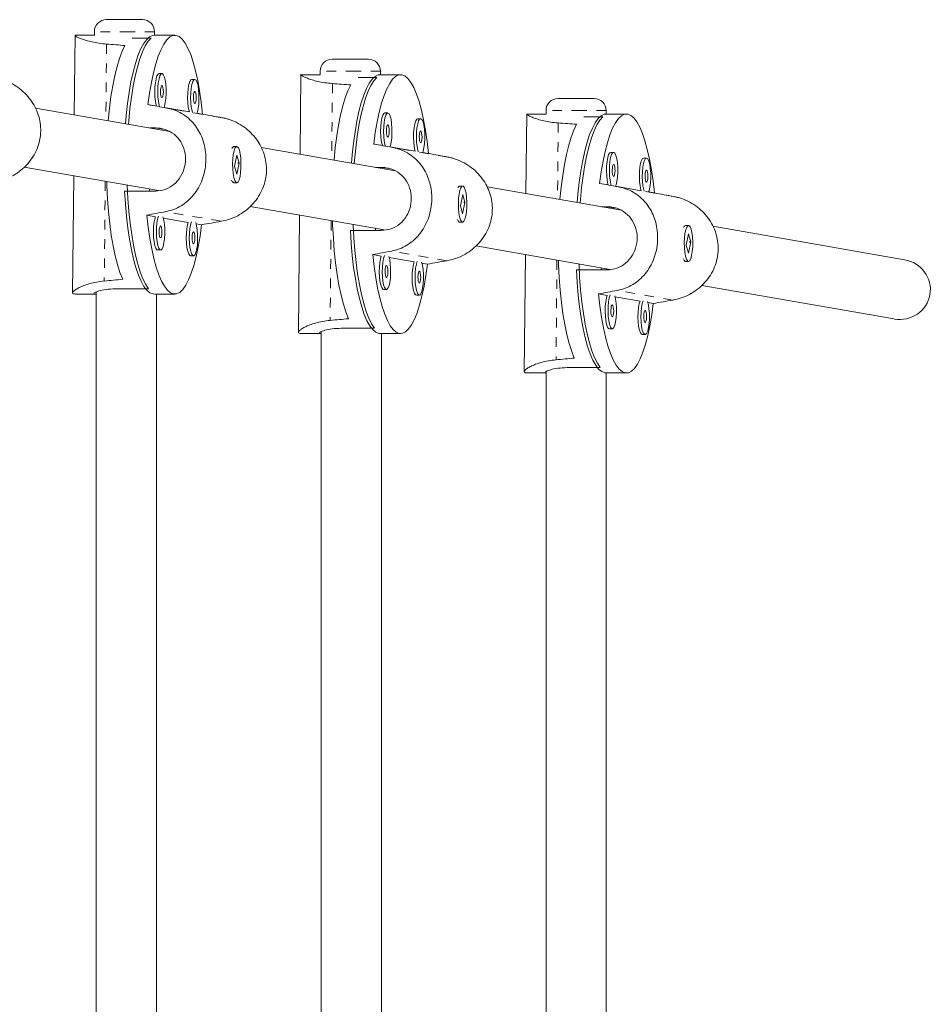
# Model space of a CAD drawing. Extents: x -61 to 388, y -9 to 547.
# Drawn here: x 245 to 254, y 227 to 237 of the extents above; entities that cross this region are included whole.
import ezdxf

# ---------------------------------------------------------------- set-up
doc = ezdxf.new("R2010")
doc.units = 0
doc.header["$LTSCALE"] = 0.125
doc.header["$MEASUREMENT"] = 0
doc.linetypes.add('PHANTOM', pattern=[0.5, 0.25, -0.05, 0.05, -0.05, 0.05, -0.05])
doc.layers.add('CONTOUR', color=7, linetype='CONTINUOUS')

msp = doc.modelspace()

# ---------------------------------------------------------------- linework, layer by layer
at = {"layer": 'CONTOUR', "linetype": 'Continuous', "lineweight": 15}
for p, q in [((245.42, 237.392), (245.639, 237.392)), ((245.639, 237.392), (245.795, 237.392)), ((245.094, 237.234), (245.086, 236.404)), ((245.295, 237.23), (245.097, 237.23)), ((245.295, 237.267), (245.295, 237.228)), ((246.13, 237.23), (245.917, 237.23)), ((245.92, 237.23), (245.92, 237.267)), ((245.883, 237.201), (245.688, 237.201)), ((247.764, 236.982), (247.984, 236.982)), ((247.984, 236.982), (248.139, 236.982)), ((245.996, 236.832), (245.966, 236.832)), ((247.439, 236.825), (247.431, 235.995)), ((247.639, 236.82), (247.442, 236.82)), ((247.639, 236.857), (247.639, 236.818)), ((248.475, 236.82), (248.262, 236.82)), ((248.264, 236.82), (248.264, 236.857)), ((246.338, 236.772), (246.307, 236.772)), ((248.228, 236.792), (248.033, 236.792)), ((245.94, 236.494), (245.851, 236.51)), ((250.109, 236.573), (250.329, 236.573)), ((250.329, 236.573), (250.484, 236.573)), ((246.078, 236.231), (244.683, 236.474)), ((246.281, 236.435), (246.018, 236.481)), ((246.419, 236.41), (246.359, 236.421)), ((248.341, 236.423), (248.311, 236.423)), ((249.784, 236.415), (249.776, 235.585)), ((249.984, 236.411), (249.786, 236.411)), ((249.984, 236.448), (249.984, 236.409)), ((250.819, 236.411), (250.607, 236.411)), ((250.609, 236.411), (250.609, 236.448)), ((248.682, 236.363), (248.652, 236.363)), ((250.573, 236.383), (250.378, 236.383)), ((245.934, 236.267), (245.87, 236.267)), ((248.285, 236.085), (248.196, 236.1)), ((246.733, 236.068), (246.729, 236.064)), ((246.774, 236.073), (246.743, 236.073)), ((248.423, 235.821), (247.028, 236.065)), ((248.626, 236.025), (248.363, 236.071)), ((248.764, 236.001), (248.704, 236.012)), ((250.686, 236.013), (250.656, 236.013)), ((246.775, 235.986), (246.751, 235.869)), ((246.773, 235.786), (246.797, 235.903)), ((246.797, 235.903), (246.775, 235.986)), ((246.79, 235.903), (246.797, 235.903)), ((251.027, 235.954), (250.997, 235.954)), ((244.567, 235.86), (245.96, 235.617)), ((246.751, 235.869), (246.773, 235.786)), ((248.279, 235.858), (248.215, 235.858)), ((245.08, 235.77), (245.069, 234.549)), ((246.728, 235.709), (246.733, 235.704)), ((246.743, 235.698), (246.774, 235.698)), ((250.629, 235.676), (250.541, 235.691)), ((245.609, 235.611), (245.928, 235.611)), ((245.868, 235.633), (245.868, 235.611)), ((245.94, 235.613), (245.94, 235.62)), ((249.078, 235.659), (249.074, 235.655)), ((249.119, 235.664), (249.088, 235.664)), ((250.768, 235.412), (249.373, 235.656)), ((250.971, 235.616), (250.707, 235.662)), ((251.109, 235.592), (251.049, 235.603)), ((249.12, 235.577), (249.096, 235.46)), ((249.117, 235.377), (249.142, 235.494)), ((249.142, 235.494), (249.12, 235.577)), ((249.135, 235.494), (249.142, 235.494)), ((246.911, 235.451), (248.305, 235.208)), ((249.096, 235.46), (249.117, 235.377)), ((250.624, 235.449), (250.56, 235.449)), ((245.84, 235.361), (245.929, 235.346)), ((246.01, 235.332), (246.27, 235.286)), ((247.425, 235.361), (247.414, 234.139)), ((249.073, 235.3), (249.078, 235.295)), ((249.088, 235.289), (249.119, 235.289)), ((246.352, 235.272), (246.408, 235.262)), ((247.954, 235.202), (248.273, 235.202)), ((248.213, 235.224), (248.213, 235.202)), ((248.275, 235.202), (248.275, 235.213)), ((251.422, 235.249), (251.419, 235.245)), ((251.463, 235.255), (251.433, 235.255)), ((253.707, 234.899), (251.717, 235.247)), ((251.465, 235.167), (251.44, 235.05)), ((251.462, 234.968), (251.486, 235.085)), ((251.486, 235.085), (251.465, 235.167)), ((251.48, 235.085), (251.486, 235.085)), ((245.952, 235), (245.983, 235)), ((249.256, 235.042), (250.65, 234.798)), ((251.44, 235.05), (251.462, 234.968)), ((246.293, 234.94), (246.324, 234.94)), ((248.185, 234.952), (248.274, 234.937)), ((248.355, 234.922), (248.615, 234.877)), ((249.77, 234.952), (249.758, 233.73)), ((251.418, 234.89), (251.422, 234.886)), ((251.433, 234.88), (251.463, 234.88)), ((248.696, 234.863), (248.753, 234.853)), ((250.299, 234.793), (250.618, 234.793)), ((250.558, 234.814), (250.558, 234.793)), ((250.609, 234.793), (250.609, 234.805)), ((245.315, 234.565), (245.315, 225.477)), ((245.858, 234.597), (245.539, 234.597)), ((248.297, 234.59), (248.327, 234.59)), ((251.601, 234.632), (253.599, 234.284)), ((245.097, 234.542), (245.315, 234.542)), ((245.923, 234.542), (246.13, 234.542)), ((245.94, 225.479), (245.94, 234.542)), ((248.638, 234.531), (248.668, 234.531)), ((250.53, 234.543), (250.618, 234.527)), ((250.7, 234.513), (250.96, 234.468)), ((251.041, 234.454), (251.098, 234.444)), ((247.65, 234.152), (247.65, 225.477)), ((248.203, 234.188), (247.884, 234.188)), ((250.642, 234.181), (250.672, 234.181)), ((247.442, 234.133), (247.65, 234.133)), ((248.262, 234.133), (248.475, 234.133)), ((248.275, 225.479), (248.275, 234.133)), ((250.983, 234.122), (251.013, 234.122)), ((250.548, 233.779), (250.229, 233.779)), ((249.786, 233.724), (249.984, 233.724)), ((249.984, 233.735), (249.984, 225.477)), ((250.607, 233.724), (250.819, 233.724)), ((250.609, 225.479), (250.609, 233.724))]:
    msp.add_line(p, q, dxfattribs=at)
at = {"layer": 'CONTOUR', "linetype": 'PHANTOM', "lineweight": 0}
for p, q in [((245.66, 237.267), (245.295, 237.267)), ((245.92, 237.267), (245.66, 237.267)), ((245.422, 237.138), (245.414, 236.347)), ((248.005, 236.857), (247.639, 236.857)), ((248.264, 236.857), (248.005, 236.857)), ((247.767, 236.729), (247.759, 235.937)), ((246.621, 236.374), (246.046, 236.474)), ((250.35, 236.448), (249.984, 236.448)), ((250.609, 236.448), (250.35, 236.448)), ((250.111, 236.32), (250.104, 235.528)), ((246.006, 236.254), (245.934, 236.267)), ((248.966, 235.965), (248.39, 236.065)), ((248.351, 235.845), (248.279, 235.858)), ((245.408, 235.713), (245.398, 234.678)), ((251.311, 235.555), (250.735, 235.656)), ((246.611, 235.298), (246.035, 235.398)), ((250.696, 235.436), (250.624, 235.449)), ((247.753, 235.304), (247.743, 234.269)), ((248.956, 234.888), (248.38, 234.989)), ((250.098, 234.895), (250.088, 233.859)), ((251.301, 234.479), (250.725, 234.58))]:
    msp.add_line(p, q, dxfattribs=at)
at = {"layer": 'CONTOUR', "linetype": 'Continuous', "lineweight": 15, "flags": 128}
for points in [[(245.619, 236.311), (245.626, 236.396), (245.64, 236.52), (245.656, 236.637), (245.675, 236.746), (245.697, 236.847), (245.721, 236.937), (245.747, 237.017), (245.775, 237.085), (245.804, 237.14), (245.835, 237.183), (245.866, 237.212), (245.898, 237.227), (245.917, 237.23)], [(245.851, 236.51), (245.867, 236.628), (245.887, 236.739), (245.908, 236.841), (245.932, 236.933), (245.959, 237.014), (245.987, 237.083), (246.016, 237.139), (246.047, 237.182), (246.078, 237.212), (246.11, 237.227), (246.143, 237.229), (246.175, 237.216), (246.206, 237.189), (246.237, 237.149), (246.267, 237.095), (246.295, 237.029), (246.322, 236.95), (246.346, 236.861), (246.368, 236.761), (246.388, 236.652), (246.405, 236.534), (246.419, 236.41)], [(245.612, 237.123), (245.583, 237.063), (245.555, 236.99), (245.53, 236.906), (245.507, 236.811), (245.486, 236.706), (245.467, 236.593), (245.452, 236.472), (245.439, 236.345), (245.439, 236.342)], [(245.883, 237.201), (245.852, 237.167), (245.822, 237.119), (245.793, 237.058), (245.766, 236.985), (245.741, 236.9), (245.718, 236.806), (245.697, 236.701), (245.679, 236.588), (245.664, 236.468), (245.651, 236.342), (245.649, 236.306)], [(245.966, 236.832), (245.956, 236.827), (245.945, 236.808), (245.935, 236.778), (245.928, 236.737), (245.923, 236.69), (245.922, 236.639), (245.924, 236.589), (245.929, 236.543), (245.937, 236.504), (245.94, 236.494)], [(245.998, 236.832), (245.986, 236.827), (245.975, 236.808), (245.966, 236.778), (245.958, 236.737), (245.954, 236.69), (245.953, 236.639), (245.955, 236.589), (245.96, 236.543), (245.967, 236.504), (245.972, 236.488)], [(246.018, 236.481), (246.023, 236.494), (246.031, 236.53), (246.037, 236.574), (246.04, 236.624), (246.04, 236.675), (246.036, 236.724), (246.03, 236.767), (246.021, 236.8), (246.01, 236.823), (245.998, 236.832)], [(247.963, 235.902), (247.971, 235.987), (247.984, 236.111), (248.001, 236.228), (248.02, 236.337), (248.042, 236.438), (248.066, 236.528), (248.092, 236.608), (248.12, 236.676), (248.149, 236.731), (248.18, 236.774), (248.211, 236.803), (248.243, 236.818), (248.262, 236.82)], [(248.196, 236.1), (248.212, 236.219), (248.231, 236.33), (248.253, 236.432), (248.277, 236.524), (248.303, 236.604), (248.331, 236.673), (248.361, 236.73), (248.391, 236.773), (248.423, 236.802), (248.455, 236.818), (248.487, 236.819), (248.519, 236.807), (248.551, 236.78), (248.582, 236.74), (248.612, 236.686), (248.64, 236.619), (248.667, 236.541), (248.691, 236.451), (248.713, 236.352), (248.733, 236.242), (248.75, 236.125), (248.764, 236.001)], [(245.997, 236.707), (245.991, 236.703), (245.987, 236.69), (245.983, 236.671), (245.982, 236.647), (245.983, 236.623), (245.986, 236.602), (245.99, 236.588), (245.996, 236.582), (246.001, 236.586), (246.006, 236.598), (246.01, 236.618), (246.011, 236.642), (246.01, 236.666), (246.007, 236.687), (246.003, 236.701), (245.997, 236.707)], [(246.307, 236.772), (246.297, 236.767), (246.286, 236.749), (246.276, 236.718), (246.269, 236.678), (246.265, 236.63), (246.263, 236.58), (246.265, 236.529), (246.27, 236.483), (246.278, 236.444), (246.281, 236.435)], [(246.339, 236.772), (246.328, 236.767), (246.316, 236.749), (246.307, 236.718), (246.299, 236.678), (246.295, 236.63), (246.294, 236.58), (246.296, 236.529), (246.301, 236.483), (246.309, 236.444), (246.313, 236.429)], [(246.359, 236.421), (246.364, 236.435), (246.372, 236.47), (246.378, 236.515), (246.381, 236.564), (246.381, 236.615), (246.377, 236.664), (246.371, 236.707), (246.362, 236.741), (246.351, 236.763), (246.339, 236.772)], [(247.957, 236.714), (247.928, 236.654), (247.9, 236.581), (247.875, 236.497), (247.851, 236.402), (247.83, 236.297), (247.812, 236.184), (247.796, 236.063), (247.784, 235.936), (247.784, 235.933)], [(248.228, 236.792), (248.197, 236.757), (248.167, 236.709), (248.138, 236.649), (248.111, 236.576), (248.086, 236.491), (248.063, 236.396), (248.042, 236.292), (248.024, 236.179), (248.009, 236.059), (247.996, 235.933), (247.993, 235.896)], [(246.338, 236.647), (246.333, 236.643), (246.328, 236.631), (246.324, 236.611), (246.323, 236.587), (246.324, 236.563), (246.327, 236.542), (246.331, 236.528), (246.337, 236.522), (246.343, 236.526), (246.348, 236.539), (246.351, 236.559), (246.352, 236.582), (246.351, 236.606), (246.348, 236.627), (246.344, 236.641), (246.338, 236.647)], [(248.311, 236.423), (248.301, 236.418), (248.29, 236.399), (248.28, 236.369), (248.273, 236.328), (248.268, 236.281), (248.267, 236.23), (248.269, 236.18), (248.274, 236.133), (248.282, 236.095), (248.285, 236.085)], [(248.343, 236.422), (248.331, 236.418), (248.32, 236.399), (248.31, 236.369), (248.303, 236.328), (248.299, 236.281), (248.297, 236.23), (248.299, 236.18), (248.304, 236.133), (248.312, 236.095), (248.317, 236.079)], [(248.363, 236.071), (248.368, 236.085), (248.376, 236.121), (248.382, 236.165), (248.385, 236.215), (248.385, 236.266), (248.381, 236.314), (248.375, 236.357), (248.366, 236.391), (248.355, 236.413), (248.343, 236.422)], [(250.308, 235.492), (250.316, 235.578), (250.329, 235.701), (250.346, 235.819), (250.365, 235.928), (250.387, 236.028), (250.411, 236.119), (250.437, 236.199), (250.465, 236.266), (250.494, 236.322), (250.524, 236.364), (250.556, 236.393), (250.587, 236.409), (250.607, 236.411)], [(250.541, 235.691), (250.557, 235.81), (250.576, 235.921), (250.598, 236.023), (250.622, 236.114), (250.648, 236.195), (250.676, 236.264), (250.706, 236.32), (250.736, 236.364), (250.768, 236.393), (250.8, 236.409), (250.832, 236.41), (250.864, 236.397), (250.896, 236.371), (250.927, 236.33), (250.957, 236.277), (250.985, 236.21), (251.011, 236.132), (251.036, 236.042), (251.058, 235.942), (251.078, 235.833), (251.095, 235.716), (251.109, 235.592)], [(248.342, 236.298), (248.336, 236.294), (248.331, 236.281), (248.328, 236.261), (248.327, 236.238), (248.328, 236.214), (248.331, 236.193), (248.335, 236.178), (248.341, 236.173), (248.346, 236.176), (248.351, 236.189), (248.355, 236.209), (248.356, 236.233), (248.355, 236.257), (248.352, 236.277), (248.347, 236.292), (248.342, 236.298)], [(248.652, 236.363), (248.642, 236.358), (248.631, 236.34), (248.621, 236.309), (248.614, 236.269), (248.609, 236.221), (248.608, 236.17), (248.61, 236.12), (248.615, 236.074), (248.623, 236.035), (248.626, 236.025)], [(248.684, 236.363), (248.672, 236.358), (248.661, 236.34), (248.652, 236.309), (248.644, 236.269), (248.64, 236.221), (248.639, 236.17), (248.641, 236.12), (248.646, 236.074), (248.653, 236.035), (248.658, 236.02)], [(248.704, 236.012), (248.709, 236.025), (248.717, 236.061), (248.723, 236.106), (248.726, 236.155), (248.726, 236.206), (248.722, 236.255), (248.716, 236.298), (248.707, 236.332), (248.696, 236.354), (248.684, 236.363)], [(250.302, 236.305), (250.273, 236.244), (250.245, 236.172), (250.22, 236.088), (250.196, 235.993), (250.175, 235.888), (250.157, 235.774), (250.141, 235.654), (250.129, 235.527), (250.128, 235.524)], [(250.573, 236.383), (250.542, 236.348), (250.512, 236.3), (250.483, 236.239), (250.456, 236.166), (250.431, 236.082), (250.408, 235.987), (250.387, 235.883), (250.369, 235.77), (250.354, 235.65), (250.341, 235.524), (250.338, 235.487)], [(248.683, 236.238), (248.677, 236.234), (248.673, 236.222), (248.669, 236.202), (248.668, 236.178), (248.669, 236.154), (248.672, 236.133), (248.676, 236.119), (248.682, 236.113), (248.687, 236.117), (248.692, 236.13), (248.696, 236.149), (248.697, 236.173), (248.696, 236.197), (248.693, 236.218), (248.689, 236.232), (248.683, 236.238)], [(246.723, 236.053), (246.73, 236.065), (246.742, 236.073), (246.743, 236.073)], [(246.807, 235.762), (246.813, 235.804), (246.817, 235.853), (246.817, 235.904), (246.815, 235.954), (246.809, 235.998), (246.801, 236.035), (246.79, 236.06), (246.779, 236.072), (246.767, 236.071), (246.755, 236.056), (246.745, 236.028), (246.737, 235.99), (246.732, 235.944), (246.73, 235.894), (246.731, 235.843), (246.735, 235.795), (246.743, 235.754), (246.752, 235.723), (246.763, 235.704), (246.775, 235.699), (246.787, 235.707), (246.798, 235.728), (246.807, 235.762)], [(250.656, 236.013), (250.646, 236.008), (250.634, 235.99), (250.625, 235.959), (250.618, 235.919), (250.613, 235.871), (250.612, 235.821), (250.614, 235.77), (250.619, 235.724), (250.627, 235.685), (250.629, 235.676)], [(250.688, 236.013), (250.676, 236.008), (250.665, 235.99), (250.655, 235.959), (250.648, 235.919), (250.644, 235.871), (250.642, 235.821), (250.644, 235.77), (250.649, 235.724), (250.657, 235.685), (250.662, 235.67)], [(250.707, 235.662), (250.712, 235.676), (250.721, 235.712), (250.727, 235.756), (250.73, 235.805), (250.729, 235.856), (250.726, 235.905), (250.719, 235.948), (250.71, 235.982), (250.7, 236.004), (250.688, 236.013)], [(250.687, 235.888), (250.681, 235.885), (250.676, 235.872), (250.673, 235.852), (250.671, 235.828), (250.672, 235.804), (250.675, 235.784), (250.68, 235.769), (250.685, 235.763), (250.691, 235.767), (250.696, 235.78), (250.699, 235.8), (250.701, 235.823), (250.7, 235.847), (250.697, 235.868), (250.692, 235.883), (250.687, 235.888)], [(250.997, 235.954), (250.987, 235.949), (250.976, 235.93), (250.966, 235.9), (250.959, 235.859), (250.954, 235.812), (250.953, 235.761), (250.955, 235.711), (250.96, 235.665), (250.968, 235.626), (250.971, 235.616)], [(251.029, 235.954), (251.017, 235.949), (251.006, 235.93), (250.996, 235.9), (250.989, 235.859), (250.985, 235.812), (250.983, 235.761), (250.985, 235.711), (250.99, 235.665), (250.998, 235.626), (251.003, 235.61)], [(251.049, 235.603), (251.054, 235.616), (251.062, 235.652), (251.068, 235.696), (251.071, 235.746), (251.071, 235.797), (251.067, 235.846), (251.061, 235.889), (251.052, 235.922), (251.041, 235.945), (251.029, 235.954)], [(251.028, 235.829), (251.022, 235.825), (251.017, 235.812), (251.014, 235.793), (251.013, 235.769), (251.014, 235.745), (251.016, 235.724), (251.021, 235.71), (251.027, 235.704), (251.032, 235.708), (251.037, 235.72), (251.041, 235.74), (251.042, 235.764), (251.041, 235.788), (251.038, 235.809), (251.033, 235.823), (251.028, 235.829)], [(245.423, 235.711), (245.424, 235.666), (245.431, 235.531), (245.441, 235.4), (245.455, 235.275), (245.471, 235.155), (245.49, 235.044), (245.511, 234.941), (245.535, 234.848), (245.561, 234.766), (245.589, 234.696)], [(246.743, 235.698), (246.739, 235.7), (246.727, 235.712), (246.72, 235.726)], [(245.917, 234.542), (245.904, 234.543), (245.872, 234.556), (245.841, 234.582), (245.81, 234.622), (245.781, 234.675), (245.753, 234.74), (245.726, 234.818), (245.702, 234.906), (245.679, 235.005), (245.66, 235.113), (245.643, 235.228), (245.628, 235.351), (245.617, 235.479), (245.609, 235.611)], [(245.637, 235.673), (245.637, 235.668), (245.644, 235.534), (245.654, 235.404), (245.667, 235.279), (245.683, 235.16), (245.701, 235.049), (245.722, 234.947), (245.746, 234.854), (245.772, 234.772), (245.799, 234.701), (245.828, 234.643), (245.858, 234.597)], [(249.068, 235.644), (249.075, 235.656), (249.087, 235.664), (249.088, 235.664)], [(249.151, 235.353), (249.158, 235.395), (249.162, 235.444), (249.162, 235.495), (249.16, 235.544), (249.154, 235.589), (249.145, 235.625), (249.135, 235.651), (249.123, 235.663), (249.111, 235.662), (249.1, 235.647), (249.09, 235.619), (249.082, 235.581), (249.077, 235.535), (249.075, 235.484), (249.076, 235.434), (249.08, 235.386), (249.087, 235.345), (249.097, 235.314), (249.108, 235.295), (249.12, 235.289), (249.132, 235.298), (249.142, 235.319), (249.151, 235.353)], [(246.408, 235.262), (246.392, 235.144), (246.373, 235.033), (246.351, 234.931), (246.327, 234.839), (246.301, 234.758), (246.273, 234.689), (246.243, 234.633), (246.213, 234.59), (246.181, 234.56), (246.149, 234.545), (246.117, 234.543), (246.085, 234.556), (246.053, 234.583), (246.022, 234.623), (245.992, 234.677), (245.964, 234.743), (245.938, 234.822), (245.913, 234.911), (245.891, 235.011), (245.871, 235.12), (245.854, 235.237), (245.84, 235.361)], [(245.929, 235.346), (245.921, 235.321), (245.914, 235.28), (245.91, 235.233), (245.908, 235.182), (245.91, 235.132), (245.915, 235.085), (245.923, 235.047), (245.933, 235.018), (245.944, 235.003), (245.952, 235)], [(245.961, 235.351), (245.952, 235.321), (245.944, 235.28), (245.94, 235.233), (245.939, 235.182), (245.941, 235.132), (245.946, 235.085), (245.953, 235.047), (245.963, 235.018), (245.975, 235.003), (245.987, 235), (245.998, 235.012), (246.009, 235.037), (246.017, 235.073), (246.023, 235.117), (246.026, 235.167), (246.026, 235.218), (246.022, 235.267), (246.016, 235.309), (246.007, 235.343)], [(246.27, 235.286), (246.262, 235.261), (246.255, 235.221), (246.251, 235.173), (246.249, 235.122), (246.251, 235.072), (246.256, 235.026), (246.264, 234.987), (246.274, 234.959), (246.286, 234.943), (246.293, 234.94)], [(246.302, 235.292), (246.293, 235.261), (246.286, 235.221), (246.281, 235.173), (246.28, 235.122), (246.282, 235.072), (246.287, 235.026), (246.295, 234.987), (246.305, 234.959), (246.316, 234.943), (246.328, 234.941), (246.34, 234.953), (246.35, 234.977), (246.358, 235.013), (246.364, 235.058), (246.367, 235.107), (246.367, 235.158), (246.363, 235.207), (246.357, 235.25), (246.348, 235.284)], [(247.768, 235.301), (247.769, 235.257), (247.776, 235.122), (247.786, 234.991), (247.799, 234.865), (247.816, 234.746), (247.834, 234.634), (247.856, 234.531), (247.88, 234.439), (247.906, 234.357), (247.934, 234.286)], [(249.088, 235.289), (249.083, 235.29), (249.072, 235.303), (249.065, 235.317)], [(245.983, 235.25), (245.977, 235.246), (245.973, 235.233), (245.969, 235.213), (245.968, 235.19), (245.969, 235.166), (245.972, 235.145), (245.976, 235.13), (245.982, 235.125), (245.988, 235.128), (245.992, 235.141), (245.996, 235.161), (245.997, 235.185), (245.996, 235.209), (245.993, 235.229), (245.989, 235.244), (245.983, 235.25)], [(246.324, 235.19), (246.319, 235.186), (246.314, 235.174), (246.31, 235.154), (246.309, 235.13), (246.31, 235.106), (246.313, 235.085), (246.318, 235.071), (246.323, 235.065), (246.329, 235.069), (246.334, 235.082), (246.337, 235.101), (246.338, 235.125), (246.337, 235.149), (246.334, 235.17), (246.33, 235.184), (246.324, 235.19)], [(248.262, 234.133), (248.249, 234.134), (248.217, 234.147), (248.186, 234.173), (248.155, 234.213), (248.125, 234.266), (248.097, 234.331), (248.071, 234.409), (248.047, 234.497), (248.024, 234.596), (248.005, 234.703), (247.987, 234.819), (247.973, 234.942), (247.962, 235.07), (247.954, 235.202)], [(247.982, 235.264), (247.982, 235.259), (247.989, 235.125), (247.999, 234.995), (248.012, 234.87), (248.027, 234.751), (248.046, 234.64), (248.067, 234.537), (248.091, 234.445), (248.116, 234.362), (248.144, 234.292), (248.173, 234.234), (248.203, 234.188)], [(251.413, 235.235), (251.42, 235.247), (251.432, 235.255), (251.433, 235.255)], [(251.496, 234.943), (251.503, 234.986), (251.507, 235.034), (251.507, 235.085), (251.504, 235.135), (251.499, 235.18), (251.49, 235.216), (251.48, 235.241), (251.468, 235.254), (251.456, 235.252), (251.445, 235.237), (251.435, 235.21), (251.427, 235.171), (251.422, 235.125), (251.42, 235.075), (251.421, 235.024), (251.425, 234.977), (251.432, 234.936), (251.442, 234.905), (251.453, 234.886), (251.465, 234.88), (251.476, 234.888), (251.487, 234.91), (251.496, 234.943)], [(248.753, 234.853), (248.737, 234.734), (248.718, 234.624), (248.696, 234.522), (248.672, 234.43), (248.646, 234.349), (248.618, 234.28), (248.588, 234.224), (248.558, 234.181), (248.526, 234.151), (248.494, 234.136), (248.462, 234.134), (248.43, 234.147), (248.398, 234.173), (248.367, 234.214), (248.337, 234.268), (248.309, 234.334), (248.282, 234.412), (248.258, 234.502), (248.236, 234.602), (248.216, 234.711), (248.199, 234.828), (248.185, 234.952)], [(248.274, 234.937), (248.266, 234.911), (248.259, 234.871), (248.254, 234.824), (248.253, 234.773), (248.255, 234.722), (248.26, 234.676), (248.268, 234.637), (248.278, 234.609), (248.289, 234.593), (248.297, 234.59)], [(248.306, 234.942), (248.297, 234.911), (248.289, 234.871), (248.285, 234.824), (248.283, 234.773), (248.285, 234.722), (248.29, 234.676), (248.298, 234.637), (248.308, 234.609), (248.32, 234.593), (248.332, 234.591), (248.343, 234.603), (248.354, 234.628), (248.362, 234.664), (248.368, 234.708), (248.371, 234.757), (248.371, 234.809), (248.367, 234.857), (248.361, 234.9), (248.352, 234.934)], [(248.615, 234.877), (248.607, 234.852), (248.6, 234.811), (248.596, 234.764), (248.594, 234.713), (248.596, 234.663), (248.601, 234.617), (248.609, 234.578), (248.619, 234.55), (248.63, 234.534), (248.638, 234.531)], [(248.647, 234.882), (248.638, 234.852), (248.63, 234.811), (248.626, 234.764), (248.625, 234.713), (248.627, 234.663), (248.632, 234.617), (248.639, 234.578), (248.649, 234.55), (248.661, 234.534), (248.673, 234.532), (248.684, 234.543), (248.695, 234.568), (248.703, 234.604), (248.709, 234.648), (248.712, 234.698), (248.712, 234.749), (248.708, 234.798), (248.702, 234.841), (248.693, 234.874)], [(250.112, 234.892), (250.114, 234.848), (250.121, 234.713), (250.131, 234.582), (250.144, 234.456), (250.16, 234.337), (250.179, 234.225), (250.201, 234.122), (250.225, 234.029), (250.251, 233.947), (250.278, 233.877)], [(251.433, 234.88), (251.428, 234.881), (251.417, 234.894), (251.41, 234.908)], [(248.328, 234.84), (248.322, 234.837), (248.317, 234.824), (248.314, 234.804), (248.313, 234.78), (248.314, 234.756), (248.317, 234.736), (248.321, 234.721), (248.327, 234.715), (248.332, 234.719), (248.337, 234.732), (248.341, 234.752), (248.342, 234.775), (248.341, 234.799), (248.338, 234.82), (248.333, 234.835), (248.328, 234.84)], [(248.669, 234.781), (248.663, 234.777), (248.659, 234.764), (248.655, 234.745), (248.654, 234.721), (248.655, 234.697), (248.658, 234.676), (248.662, 234.662), (248.668, 234.656), (248.674, 234.66), (248.678, 234.672), (248.682, 234.692), (248.683, 234.716), (248.682, 234.74), (248.679, 234.761), (248.675, 234.775), (248.669, 234.781)], [(250.607, 233.724), (250.594, 233.725), (250.562, 233.737), (250.53, 233.764), (250.5, 233.804), (250.47, 233.857), (250.442, 233.922), (250.416, 233.999), (250.391, 234.088), (250.369, 234.186), (250.349, 234.294), (250.332, 234.41), (250.318, 234.532), (250.307, 234.661), (250.299, 234.793)], [(250.326, 234.855), (250.327, 234.85), (250.333, 234.716), (250.343, 234.586), (250.356, 234.461), (250.372, 234.342), (250.391, 234.231), (250.412, 234.128), (250.436, 234.035), (250.461, 233.953), (250.489, 233.883), (250.518, 233.824), (250.548, 233.779)], [(251.098, 234.444), (251.082, 234.325), (251.062, 234.214), (251.041, 234.112), (251.017, 234.021), (250.99, 233.94), (250.962, 233.871), (250.933, 233.815), (250.902, 233.771), (250.871, 233.742), (250.839, 233.726), (250.806, 233.725), (250.774, 233.738), (250.743, 233.764), (250.712, 233.805), (250.682, 233.858), (250.654, 233.925), (250.627, 234.003), (250.603, 234.093), (250.581, 234.193), (250.561, 234.302), (250.544, 234.419), (250.53, 234.543)], [(250.618, 234.527), (250.611, 234.502), (250.604, 234.462), (250.599, 234.414), (250.598, 234.364), (250.6, 234.313), (250.605, 234.267), (250.613, 234.228), (250.623, 234.2), (250.634, 234.184), (250.642, 234.181)], [(250.651, 234.533), (250.641, 234.502), (250.634, 234.462), (250.63, 234.414), (250.628, 234.364), (250.63, 234.313), (250.635, 234.267), (250.643, 234.228), (250.653, 234.2), (250.664, 234.184), (250.676, 234.182), (250.688, 234.194), (250.698, 234.219), (250.707, 234.254), (250.713, 234.299), (250.716, 234.348), (250.715, 234.399), (250.712, 234.448), (250.705, 234.491), (250.697, 234.525)], [(250.96, 234.468), (250.952, 234.443), (250.945, 234.402), (250.94, 234.355), (250.939, 234.304), (250.941, 234.254), (250.946, 234.207), (250.954, 234.169), (250.964, 234.14), (250.975, 234.125), (250.983, 234.122)], [(250.992, 234.473), (250.982, 234.443), (250.975, 234.402), (250.971, 234.355), (250.969, 234.304), (250.971, 234.254), (250.976, 234.207), (250.984, 234.169), (250.994, 234.14), (251.006, 234.125), (251.018, 234.122), (251.029, 234.134), (251.04, 234.159), (251.048, 234.195), (251.054, 234.239), (251.057, 234.289), (251.057, 234.34), (251.053, 234.389), (251.047, 234.431), (251.038, 234.465)], [(250.673, 234.431), (250.667, 234.427), (250.662, 234.415), (250.659, 234.395), (250.658, 234.371), (250.658, 234.347), (250.661, 234.326), (250.666, 234.312), (250.672, 234.306), (250.677, 234.31), (250.682, 234.323), (250.685, 234.342), (250.687, 234.366), (250.686, 234.39), (250.683, 234.411), (250.678, 234.425), (250.673, 234.431)], [(251.014, 234.372), (251.008, 234.368), (251.003, 234.355), (251, 234.335), (250.999, 234.312), (251, 234.288), (251.003, 234.267), (251.007, 234.252), (251.013, 234.247), (251.018, 234.25), (251.023, 234.263), (251.027, 234.283), (251.028, 234.307), (251.027, 234.331), (251.024, 234.351), (251.019, 234.366), (251.014, 234.372)]]:
    msp.add_lwpolyline(points, dxfattribs=at)
at = {"layer": 'CONTOUR', "linetype": 'Continuous', "lineweight": 15}
for centre, start, end in [((245.42, 237.267), 90, 180), ((245.795, 237.267), 0, 90), ((247.764, 236.857), 90, 180), ((248.139, 236.857), 0, 90), ((250.109, 236.448), 90, 180), ((250.484, 236.448), 0, 90)]:
    msp.add_arc(centre, 0.125, start, end, dxfattribs=at)
for centre, major_axis, ratio, start_param, end_param in [((242.567, 235.886), (7.095, 0.059), 0.189218, 1.125557, 1.155018), ((244.911, 235.477), (7.095, 0.059), 0.189218, 1.125557, 1.155018), ((249.298, 235.886), (7.403, -1.344), 0.000288, 4.228122, 4.257583), ((249.298, 235.886), (7.403, -1.344), 0.000288, 1.940757, 1.970218), ((247.256, 235.068), (7.095, 0.059), 0.189218, 1.125557, 1.155018), ((251.643, 235.477), (7.403, -1.344), 0.000288, 4.228122, 4.257583), ((251.643, 235.477), (7.403, -1.344), 0.000288, 1.940757, 1.970218), ((253.987, 235.068), (7.403, -1.344), 0.000288, 4.228122, 4.257583), ((253.987, 235.068), (7.403, -1.344), 0.000288, 1.940757, 1.970218), ((249.298, 235.886), (7.428, 1.339), 0.014553, 2.022883, 2.052344), ((249.298, 235.886), (7.428, 1.339), 0.014553, 4.310249, 4.33971), ((251.643, 235.477), (7.428, 1.339), 0.014553, 2.022883, 2.052344), ((251.643, 235.477), (7.428, 1.339), 0.014553, 4.310249, 4.33971), ((253.653, 234.591), (0.317, -0.055), 0.971397, 0, 1.570796), ((242.567, 235.886), (7.095, 0.059), 0.189218, 5.121377, 5.150838), ((253.987, 235.068), (7.428, 1.339), 0.014553, 2.022883, 2.052344), ((253.987, 235.068), (7.428, 1.339), 0.014553, 4.310249, 4.33971), ((253.653, 234.591), (0.317, -0.055), 0.971397, 4.712389, 6.283185), ((244.911, 235.477), (7.095, 0.059), 0.189218, 5.121377, 5.150838), ((247.256, 235.068), (7.095, 0.059), 0.189218, 5.121377, 5.150838)]:
    msp.add_ellipse(centre, major_axis=major_axis, ratio=ratio, start_param=start_param, end_param=end_param, dxfattribs=at)
for points, knots in [([(245.422, 237.138), (245.395, 237.141), (245.341, 237.146), (245.27, 237.16), (245.209, 237.176), (245.159, 237.193), (245.121, 237.209), (245.099, 237.221), (245.091, 237.229), (245.098, 237.229), (245.101, 237.229)], [0, 0, 0, 0, 0.125421, 0.254713, 0.380059, 0.50871, 0.64004, 0.775292, 0.904069, 1, 1, 1, 1]), ([(247.767, 236.729), (247.74, 236.731), (247.685, 236.737), (247.615, 236.75), (247.553, 236.766), (247.504, 236.783), (247.466, 236.799), (247.444, 236.812), (247.436, 236.82), (247.443, 236.82), (247.446, 236.82)], [0, 0, 0, 0, 0.125421, 0.254713, 0.380059, 0.50871, 0.64004, 0.775292, 0.904069, 1, 1, 1, 1]), ([(244.266, 235.707), (244.295, 235.713), (244.355, 235.726), (244.438, 235.764), (244.516, 235.812), (244.585, 235.873), (244.646, 235.946), (244.692, 236.028), (244.724, 236.118), (244.739, 236.209), (244.737, 236.299), (244.721, 236.384), (244.69, 236.466), (244.647, 236.542), (244.591, 236.613), (244.523, 236.675), (244.444, 236.727), (244.373, 236.758), (244.316, 236.775), (244.29, 236.78), (244.277, 236.783)], [0, 0, 0, 0, 0.05823, 0.118259, 0.176454, 0.236184, 0.297158, 0.359953, 0.419742, 0.481524, 0.537284, 0.594725, 0.649621, 0.705953, 0.763908, 0.823367, 0.884499, 0.947496, 0.973668, 1, 1, 1, 1]), ([(246.035, 235.398), (246.063, 235.405), (246.119, 235.418), (246.196, 235.457), (246.265, 235.507), (246.325, 235.57), (246.377, 235.644), (246.416, 235.728), (246.442, 235.818), (246.454, 235.909), (246.453, 235.999), (246.44, 236.084), (246.415, 236.165), (246.379, 236.24), (246.332, 236.309), (246.272, 236.37), (246.202, 236.42), (246.136, 236.45), (246.083, 236.467), (246.058, 236.472), (246.046, 236.474)], [0, 0, 0, 0, 0.05823, 0.118259, 0.176454, 0.236184, 0.297158, 0.359953, 0.419742, 0.481524, 0.537284, 0.594725, 0.649621, 0.705953, 0.763908, 0.823367, 0.884499, 0.947496, 0.973668, 1, 1, 1, 1]), ([(250.111, 236.32), (250.085, 236.322), (250.03, 236.327), (249.96, 236.341), (249.898, 236.357), (249.849, 236.374), (249.811, 236.39), (249.789, 236.403), (249.781, 236.41), (249.788, 236.411), (249.791, 236.411)], [0, 0, 0, 0, 0.125421, 0.254713, 0.380059, 0.50871, 0.64004, 0.775292, 0.904069, 1, 1, 1, 1]), ([(246.611, 235.298), (246.64, 235.304), (246.699, 235.317), (246.783, 235.354), (246.861, 235.403), (246.93, 235.464), (246.99, 235.537), (247.037, 235.619), (247.069, 235.709), (247.083, 235.799), (247.082, 235.89), (247.065, 235.975), (247.035, 236.057), (246.992, 236.133), (246.936, 236.203), (246.868, 236.266), (246.789, 236.318), (246.717, 236.349), (246.661, 236.366), (246.635, 236.371), (246.621, 236.374)], [0, 0, 0, 0, 0.05823, 0.118259, 0.176454, 0.236184, 0.297158, 0.359953, 0.419742, 0.481524, 0.537284, 0.594725, 0.649621, 0.705953, 0.763908, 0.823367, 0.884499, 0.947496, 0.973668, 1, 1, 1, 1]), ([(245.928, 235.611), (245.963, 235.615), (246.033, 235.622), (246.125, 235.677), (246.196, 235.759), (246.237, 235.863), (246.245, 235.974), (246.22, 236.08), (246.164, 236.171), (246.081, 236.236), (245.999, 236.264), (245.949, 236.266), (245.934, 236.267)], [0, 0, 0, 0, 0.105172, 0.210266, 0.317351, 0.425828, 0.532188, 0.636315, 0.741373, 0.849141, 0.957355, 1, 1, 1, 1]), ([(248.38, 234.989), (248.408, 234.996), (248.464, 235.009), (248.541, 235.048), (248.61, 235.098), (248.67, 235.16), (248.722, 235.235), (248.761, 235.318), (248.787, 235.409), (248.799, 235.5), (248.798, 235.59), (248.785, 235.675), (248.76, 235.756), (248.724, 235.831), (248.676, 235.9), (248.617, 235.96), (248.547, 236.011), (248.481, 236.041), (248.428, 236.057), (248.403, 236.063), (248.39, 236.065)], [0, 0, 0, 0, 0.05823, 0.118259, 0.176454, 0.236184, 0.297158, 0.359953, 0.419742, 0.481524, 0.537284, 0.594725, 0.649621, 0.705953, 0.763908, 0.823367, 0.884499, 0.947496, 0.973668, 1, 1, 1, 1]), ([(246.788, 235.91), (246.788, 235.91), (246.789, 235.906), (246.789, 235.901), (246.789, 235.897)], [0, 0, 0, 0, 0.0740377, 1, 1, 1, 1]), ([(248.956, 234.888), (248.985, 234.895), (249.044, 234.908), (249.128, 234.945), (249.206, 234.994), (249.275, 235.055), (249.335, 235.128), (249.382, 235.21), (249.414, 235.3), (249.428, 235.39), (249.427, 235.481), (249.41, 235.566), (249.38, 235.648), (249.337, 235.724), (249.281, 235.794), (249.213, 235.856), (249.133, 235.908), (249.062, 235.939), (249.006, 235.957), (248.979, 235.962), (248.966, 235.965)], [0, 0, 0, 0, 0.05823, 0.118259, 0.176454, 0.236184, 0.297158, 0.359953, 0.419742, 0.481524, 0.537284, 0.594725, 0.649621, 0.705953, 0.763908, 0.823367, 0.884499, 0.947496, 0.973668, 1, 1, 1, 1]), ([(248.273, 235.202), (248.308, 235.206), (248.378, 235.213), (248.47, 235.268), (248.541, 235.35), (248.582, 235.453), (248.59, 235.565), (248.564, 235.671), (248.508, 235.761), (248.426, 235.827), (248.344, 235.855), (248.293, 235.857), (248.279, 235.858)], [0, 0, 0, 0, 0.105172, 0.210266, 0.317351, 0.425828, 0.532188, 0.636315, 0.741373, 0.849141, 0.957355, 1, 1, 1, 1]), ([(250.725, 234.58), (250.753, 234.586), (250.809, 234.6), (250.885, 234.638), (250.955, 234.689), (251.015, 234.751), (251.066, 234.826), (251.106, 234.909), (251.132, 235), (251.144, 235.091), (251.143, 235.181), (251.13, 235.266), (251.105, 235.347), (251.069, 235.422), (251.021, 235.49), (250.962, 235.551), (250.891, 235.602), (250.826, 235.632), (250.773, 235.648), (250.748, 235.653), (250.735, 235.656)], [0, 0, 0, 0, 0.05823, 0.118259, 0.176454, 0.236184, 0.297158, 0.359953, 0.419742, 0.481524, 0.537284, 0.594725, 0.649621, 0.705953, 0.763908, 0.823367, 0.884499, 0.947496, 0.973668, 1, 1, 1, 1]), ([(249.133, 235.501), (249.133, 235.501), (249.134, 235.496), (249.134, 235.492), (249.134, 235.488)], [0, 0, 0, 0, 0.074038, 1, 1, 1, 1]), ([(251.301, 234.479), (251.33, 234.486), (251.389, 234.499), (251.473, 234.536), (251.55, 234.585), (251.62, 234.646), (251.68, 234.719), (251.727, 234.801), (251.759, 234.89), (251.773, 234.981), (251.771, 235.071), (251.755, 235.157), (251.725, 235.239), (251.682, 235.315), (251.626, 235.385), (251.558, 235.447), (251.478, 235.499), (251.407, 235.53), (251.35, 235.547), (251.324, 235.553), (251.311, 235.555)], [0, 0, 0, 0, 0.05823, 0.118259, 0.176454, 0.236184, 0.297158, 0.359953, 0.419742, 0.481524, 0.537284, 0.594725, 0.649621, 0.705953, 0.763908, 0.823367, 0.884499, 0.947496, 0.973668, 1, 1, 1, 1]), ([(250.618, 234.793), (250.653, 234.796), (250.723, 234.803), (250.815, 234.859), (250.885, 234.941), (250.927, 235.044), (250.935, 235.156), (250.909, 235.262), (250.853, 235.352), (250.77, 235.418), (250.688, 235.446), (250.638, 235.448), (250.624, 235.449)], [0, 0, 0, 0, 0.105172, 0.210266, 0.317351, 0.425828, 0.532188, 0.636315, 0.741373, 0.849141, 0.957355, 1, 1, 1, 1]), ([(251.478, 235.092), (251.478, 235.091), (251.478, 235.087), (251.479, 235.083), (251.479, 235.078)], [0, 0, 0, 0, 0.074038, 1, 1, 1, 1]), ([(245.398, 234.678), (245.371, 234.675), (245.317, 234.668), (245.246, 234.652), (245.184, 234.631), (245.134, 234.609), (245.096, 234.587), (245.073, 234.568), (245.066, 234.553), (245.074, 234.544), (245.091, 234.543), (245.1, 234.542)], [0, 0, 0, 0, 0.108738, 0.220833, 0.329507, 0.441045, 0.554907, 0.672169, 0.783817, 0.899187, 1, 1, 1, 1]), ([(245.539, 234.597), (245.505, 234.596), (245.436, 234.594), (245.354, 234.579), (245.3, 234.562), (245.283, 234.548), (245.291, 234.541), (245.313, 234.543), (245.317, 234.543)], [0, 0, 0, 0, 0.189902, 0.379664, 0.57302, 0.76889, 0.960937, 1, 1, 1, 1]), ([(247.743, 234.269), (247.716, 234.265), (247.662, 234.259), (247.591, 234.242), (247.529, 234.222), (247.479, 234.2), (247.441, 234.178), (247.418, 234.159), (247.411, 234.144), (247.419, 234.135), (247.436, 234.134), (247.444, 234.133)], [0, 0, 0, 0, 0.108738, 0.220833, 0.329507, 0.441045, 0.554907, 0.672169, 0.783817, 0.899187, 1, 1, 1, 1]), ([(247.884, 234.188), (247.85, 234.187), (247.781, 234.185), (247.699, 234.17), (247.645, 234.153), (247.624, 234.138), (247.642, 234.135), (247.65, 234.133)], [0, 0, 0, 0, 0.199695, 0.399244, 0.602573, 0.808544, 1, 1, 1, 1]), ([(250.088, 233.859), (250.061, 233.856), (250.007, 233.85), (249.936, 233.833), (249.874, 233.813), (249.824, 233.791), (249.786, 233.769), (249.763, 233.749), (249.756, 233.734), (249.764, 233.725), (249.781, 233.724), (249.789, 233.724)], [0, 0, 0, 0, 0.108738, 0.220833, 0.329507, 0.441045, 0.554907, 0.672169, 0.783817, 0.899187, 1, 1, 1, 1]), ([(250.229, 233.779), (250.194, 233.778), (250.126, 233.776), (250.044, 233.761), (249.991, 233.744), (249.97, 233.73), (249.984, 233.727), (249.989, 233.726)], [0, 0, 0, 0, 0.213439, 0.426721, 0.644043, 0.864191, 1, 1, 1, 1])]:
    msp.add_open_spline(points, degree=3, knots=knots, dxfattribs=at)

doc.saveas('drawing.dxf')
